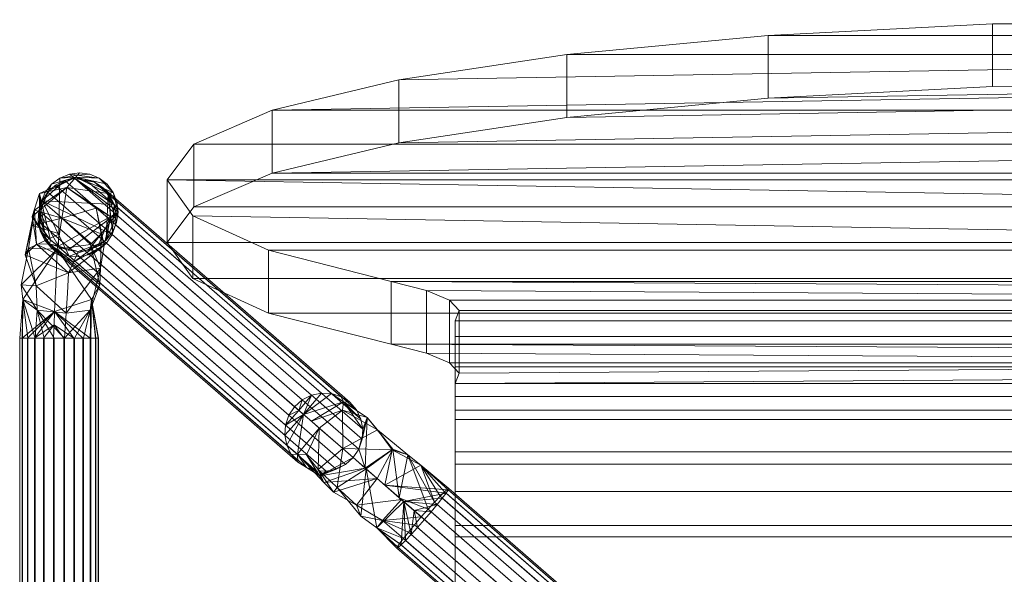
# Model space of a CAD drawing. Units: inches. Extents: x -240.5 to -221.5, y 27.9 to 45.9.
# Drawn here: x -240.5 to -232.8, y 41.5 to 45.9 of the extents above; entities that cross this region are included whole.
import ezdxf

# ---------------------------------------------------------------- set-up
doc = ezdxf.new("R2010")
doc.units = ezdxf.units.IN
doc.header["$MEASUREMENT"] = 0
doc.layers.add('I-FURN', color=30, linetype='Continuous', lineweight=9)

# ---------------------------------------------------------------- blocks, each defined once
blk = doc.blocks.new('Kurpie Chair VI - Laminate_ sled-293696-_3D_')
at = {"layer": 'I-FURN'}
mesh = blk.add_polyface(dxfattribs=at)
corners = [(8.3625, 7.672, 25.2028), (8.1602, 7.3879, 23.3395), (7.5625, 7.1167, 21.5611), (6.5966, 6.8709, 19.9486), (6.3173, 6.8008, 19.4893), (6.136, 6.7238, 18.9843), (6.0601, 6.6429, 18.4537), (6.0924, 6.5613, 17.9188), (-6.0967, 6.5613, 17.9188), (-6.0643, 6.6429, 18.4537), (-6.1403, 6.7238, 18.9843), (-6.3216, 6.8008, 19.4893), (-6.6009, 6.8709, 19.9486), (-7.5667, 7.1167, 21.5611), (-8.1644, 7.3879, 23.3395), (-8.3667, 7.672, 25.2028), (-8.157, 7.9526, 27.0429), (-7.5382, 8.2192, 28.7908), (-6.5415, 8.4583, 30.3588), (-5.2169, 8.6579, 31.6681), (-3.6307, 8.8081, 32.6532), (-1.8625, 8.9014, 33.2646), (-0.001, 8.9329, 33.4718), (1.8601, 8.9013, 33.2642), (3.6278, 8.808, 32.6525), (5.2136, 8.6578, 31.6673), (6.5379, 8.4581, 30.358), (7.5342, 8.2191, 28.7903), (8.1528, 7.9526, 27.0426)]
mesh.append_faces([[corners[k] for k in face] for face in [(23, 21, 22)]], dxfattribs={"vtx0": -1})
mesh.append_faces([[corners[k] for k in face] for face in [(19, 25, 18), (1, 15, 0)]], dxfattribs={"vtx0": -1, "vtx1": -1})
mesh.append_faces([[corners[k] for k in face] for face in [(18, 25, 26, 17), (13, 2, 3, 12), (12, 3, 4), (2, 13, 14)]], dxfattribs={"vtx0": -1, "vtx2": -1})
mesh.append_faces([[corners[k] for k in face] for face in [(8, 9, 6, 7)]], dxfattribs={"vtx1": -1})
mesh.append_faces([[corners[k] for k in face] for face in [(26, 27, 17), (10, 11, 5)]], dxfattribs={"vtx1": -1, "vtx2": -1})
mesh.append_faces([[corners[k] for k in face] for face in [(23, 24, 20, 21), (24, 25, 19, 20), (27, 28, 16, 17), (15, 16, 28, 0), (14, 15, 1, 2), (4, 5, 11, 12), (9, 10, 5, 6)]], dxfattribs={"vtx1": -1, "vtx3": -1})
mesh = blk.add_polyface(dxfattribs=at)
corners = [(-8.3667, 7.1778, 25.2781), (-8.157, 7.4584, 27.1183), (-7.5382, 7.7249, 28.8662), (-6.5415, 7.964, 30.4341), (-5.2169, 8.1636, 31.7435), (-3.6307, 8.3138, 32.7286), (-1.8625, 8.4071, 33.34), (-0.001, 8.4387, 33.5471), (-0.001, 8.9329, 33.4718), (-1.8625, 8.9014, 33.2646), (-3.6307, 8.8081, 32.6532), (-5.2169, 8.6579, 31.6681), (-6.5415, 8.4583, 30.3588), (-7.5382, 8.2192, 28.7908), (-8.157, 7.9526, 27.0429), (-8.3667, 7.672, 25.2028)]
mesh.append_faces([[corners[k] for k in face] for face in [(1, 14, 15, 0)]], dxfattribs={"vtx0": -1})
mesh.append_faces([[corners[k] for k in face] for face in [(2, 13, 14, 1)]], dxfattribs={"vtx0": -1, "vtx2": -1})
mesh.append_faces([[corners[k] for k in face] for face in [(8, 9, 6, 7)]], dxfattribs={"vtx1": -1})
mesh.append_faces([[corners[k] for k in face] for face in [(9, 10, 5, 6), (10, 11, 4, 5), (3, 4, 11, 12), (12, 13, 2, 3)]], dxfattribs={"vtx1": -1, "vtx3": -1})
mesh = blk.add_polyface(dxfattribs=at)
corners = [(8.3625, 7.1778, 25.2781), (8.1528, 7.4583, 27.118), (7.5342, 7.7248, 28.8656), (6.5379, 7.9639, 30.4334), (5.2136, 8.1635, 31.7427), (3.6278, 8.3137, 32.7279), (1.8601, 8.407, 33.3396), (-0.001, 8.4387, 33.5471), (-1.8625, 8.4071, 33.34), (-3.6307, 8.3138, 32.7286), (-5.2169, 8.1636, 31.7435), (-6.5415, 7.964, 30.4341), (-7.5382, 7.7249, 28.8662), (-8.157, 7.4584, 27.1183), (-8.3667, 7.1778, 25.2781), (-8.1644, 6.8936, 23.4149), (-7.5667, 6.6225, 21.6365), (-6.6009, 6.3766, 20.0239), (-6.3216, 6.3065, 19.5647), (-6.1403, 6.2295, 19.0597), (-6.0643, 6.1486, 18.5291), (-6.0967, 6.0671, 17.9941), (6.0924, 6.0671, 17.9941), (6.0601, 6.1486, 18.5291), (6.136, 6.2295, 19.0597), (6.3173, 6.3065, 19.5647), (6.5966, 6.3766, 20.024), (7.5625, 6.6225, 21.6365), (8.1602, 6.8936, 23.4149)]
mesh.append_faces([[corners[k] for k in face] for face in [(19, 24, 18), (3, 12, 2)]], dxfattribs={"vtx0": -1, "vtx1": -1})
mesh.append_faces([[corners[k] for k in face] for face in [(17, 25, 26), (18, 24, 25, 17), (14, 0, 1, 13), (13, 1, 2, 12)]], dxfattribs={"vtx0": -1, "vtx2": -1})
mesh.append_faces([[corners[k] for k in face] for face in [(22, 23, 21), (8, 9, 6, 7)]], dxfattribs={"vtx1": -1})
mesh.append_faces([[corners[k] for k in face] for face in [(19, 20, 24)]], dxfattribs={"vtx1": -1, "vtx2": -1})
mesh.append_faces([[corners[k] for k in face] for face in [(23, 24, 20, 21), (26, 27, 16, 17), (27, 28, 15, 16), (14, 15, 28, 0), (3, 4, 11, 12), (4, 5, 10, 11), (5, 6, 9, 10)]], dxfattribs={"vtx1": -1, "vtx3": -1})
mesh = blk.add_polyface(dxfattribs=at)
corners = [(-9.1749, 6.4244, 0.6808), (-9.1426, 6.9393, 0.9105), (-9.0676, 7.1068, 1.4446), (-9.1475, 7.1173, 1.4571), (-9.2216, 7.1483, 1.4714), (-9.2848, 7.1976, 1.4864), (-9.3329, 7.2619, 1.5011), (-9.3625, 7.3367, 1.5146), (-9.3717, 7.4169, 1.5258), (-9.3598, 7.4972, 1.5341), (-9.3276, 7.572, 1.5388), (-9.2773, 7.6363, 1.5397), (-9.2124, 7.6856, 1.5367), (-9.1372, 7.7165, 1.53), (-9.057, 7.7271, 1.52), (-9.1574, 7.6107, 0.8055), (-9.2336, 7.1264, 0.2634), (-9.2619, 6.4244, 0.0619), (-9.3405, 6.4244, 0.0837), (-9.4108, 6.4244, 0.1251), (-9.468, 6.4244, 0.1833), (-9.5081, 6.4244, 0.2543), (-9.5286, 6.4244, 0.3333), (-9.5278, 6.4244, 0.4148), (-9.506, 6.4244, 0.4935), (-9.4646, 6.4244, 0.5637), (-9.4065, 6.4244, 0.6209), (-9.3355, 6.4244, 0.6611), (-9.2565, 6.4244, 0.6815), (-9.1172, 7.6572, 1.0913), (-9.2449, 6.8456, 0.1828), (-9.0871, 7.6922, 1.3056), (-9.2534, 6.635, 0.1224), (-9.072, 7.7096, 1.4128), (-9.2576, 6.5297, 0.0921), (-9.4312, 7.3836, 1.1017), (-9.1626, 6.621, 0.7685), (-9.5159, 6.8454, 0.4993), (-9.3729, 7.5642, 1.2339), (-9.5042, 6.7294, 0.2995), (-9.1051, 7.023, 1.1775), (-9.2929, 7.1682, 1.2508), (-9.1955, 7.3685, 0.5344), (-9.3951, 7.1654, 1.0184), (-9.412, 7.4327, 0.767), (-9.4842, 7.0813, 0.709), (-9.3909, 6.6458, 0.6611), (-9.3991, 6.836, 0.7291), (-9.1526, 6.7802, 0.8395), (-9.1764, 7.4896, 0.67), (-9.4303, 7.3127, 0.5987), (-9.4584, 7.1299, 0.4475), (-9.2145, 7.2475, 0.3989)]
mesh.append_faces([[corners[k] for k in face] for face in [(18, 34, 17)]], dxfattribs={"vtx0": -1})
mesh.append_faces([[corners[k] for k in face] for face in [(13, 33, 12), (12, 31, 11), (25, 39, 24), (10, 38, 9), (19, 34, 18), (7, 38, 6), (23, 39, 22), (24, 39, 23), (52, 50, 42)]], dxfattribs={"vtx0": -1, "vtx1": -1})
mesh.append_faces([[corners[k] for k in face] for face in [(15, 35, 38), (15, 44, 35), (43, 44, 45), (38, 10, 31), (51, 37, 47), (41, 43, 40), (5, 35, 41), (42, 50, 44), (38, 35, 5), (21, 39, 32), (37, 39, 46), (43, 41, 35), (16, 39, 37), (35, 44, 43), (50, 51, 45), (26, 46, 39), (1, 45, 47), (47, 46, 36), (45, 1, 43), (47, 45, 51), (46, 47, 37), (50, 52, 51), (45, 44, 50), (16, 37, 51)]], dxfattribs={"vtx0": -1, "vtx1": -1, "vtx2": -1})
mesh.append_faces([[corners[k] for k in face] for face in [(38, 8, 9), (38, 7, 8), (38, 5, 6), (32, 19, 20), (43, 1, 40), (46, 28, 0), (46, 27, 28), (46, 26, 27), (39, 25, 26)]], dxfattribs={"vtx0": -1, "vtx2": -1})
mesh.append_faces([[corners[k] for k in face] for face in [(44, 15, 49, 42)]], dxfattribs={"vtx0": -1, "vtx3": -1})
mesh.append_faces([[corners[k] for k in face] for face in [(10, 11, 31), (2, 3, 41), (30, 32, 39, 16), (3, 4, 41), (32, 34, 19), (4, 5, 41), (29, 15, 38, 31), (21, 22, 39), (48, 1, 47, 36), (20, 21, 32), (40, 2, 41), (33, 31, 12), (0, 36, 46), (52, 16, 51)]], dxfattribs={"vtx1": -1, "vtx2": -1})
mesh.append_faces([[corners[k] for k in face] for face in [(13, 14, 33)]], dxfattribs={"vtx2": -1})
mesh = blk.add_polyface(dxfattribs=at)
corners = [(-8.8451, 7.1735, 1.4939), (-8.9058, 7.1195, 1.496), (-8.9781, 7.0828, 1.5019), (-9.0571, 7.066, 1.5113), (-9.1374, 7.0702, 1.5237), (-9.2134, 7.0951, 1.538), (-9.2801, 7.139, 1.5534), (-9.3329, 7.1989, 1.5687), (-9.3681, 7.2708, 1.5831), (-9.3834, 7.3497, 1.5954), (-9.3778, 7.4302, 1.6048), (-9.3516, 7.507, 1.6108), (-9.3065, 7.5746, 1.6128), (-9.2458, 7.6286, 1.6108), (-9.1735, 7.6653, 1.6048), (-9.0945, 7.6821, 1.5954), (-9.0142, 7.6779, 1.5831), (-8.9382, 7.653, 1.5687), (-8.8715, 7.6091, 1.5534), (-8.8187, 7.5492, 1.538), (-8.7835, 7.4773, 1.5237), (-8.7682, 7.3984, 1.5113), (-8.7738, 7.3179, 1.5019), (-8.8, 7.2412, 1.496)]
mesh.append_faces([[corners[k] for k in face] for face in [(23, 20, 21, 22), (8, 6, 7)]], dxfattribs={"vtx0": -1})
mesh.append_faces([[corners[k] for k in face] for face in [(11, 20, 23)]], dxfattribs={"vtx0": -1, "vtx1": -1, "vtx2": -1})
mesh.append_faces([[corners[k] for k in face] for face in [(8, 10, 11, 4)]], dxfattribs={"vtx0": -1, "vtx2": -1, "vtx3": -1})
mesh.append_faces([[corners[k] for k in face] for face in [(16, 17, 15), (13, 14, 11, 12), (9, 10, 8)]], dxfattribs={"vtx1": -1})
mesh.append_faces([[corners[k] for k in face] for face in [(17, 18, 20, 15), (14, 15, 20, 11), (23, 0, 4, 11)]], dxfattribs={"vtx1": -1, "vtx2": -1, "vtx3": -1})
mesh.append_faces([[corners[k] for k in face] for face in [(18, 19, 20), (0, 1, 2)]], dxfattribs={"vtx2": -1})
mesh.append_faces([[corners[k] for k in face] for face in [(2, 3, 4, 0), (4, 5, 6, 8)]], dxfattribs={"vtx2": -1, "vtx3": -1})
mesh = blk.add_polyface(dxfattribs=at)
corners = [(-9.0676, 7.1068, 1.4446), (-8.9873, 7.1173, 1.4346), (-8.9121, 7.1483, 1.4279), (-8.8472, 7.1976, 1.4249), (-8.7969, 7.2619, 1.4258), (-8.7647, 7.3367, 1.4305), (-8.7528, 7.4169, 1.4388), (-8.762, 7.4972, 1.4501), (-8.7916, 7.572, 1.4635), (-8.8397, 7.6363, 1.4782), (-8.9029, 7.6856, 1.4932), (-8.977, 7.7165, 1.5075), (-9.057, 7.7271, 1.52), (-9.1372, 7.7165, 1.53), (-9.2124, 7.6856, 1.5367), (-9.2773, 7.6363, 1.5397), (-9.3276, 7.572, 1.5388), (-9.3598, 7.4972, 1.5341), (-9.3717, 7.4169, 1.5258), (-9.3625, 7.3367, 1.5146), (-9.3329, 7.2619, 1.5011), (-9.2848, 7.1976, 1.4864), (-9.2216, 7.1483, 1.4714), (-9.1475, 7.1173, 1.4571)]
mesh.append_faces([[corners[k] for k in face] for face in [(10, 13, 6, 8)]], dxfattribs={"vtx0": -1, "vtx1": -1, "vtx2": -1, "vtx3": -1})
mesh.append_faces([[corners[k] for k in face] for face in [(18, 22, 14, 15)]], dxfattribs={"vtx0": -1, "vtx1": -1, "vtx3": -1})
mesh.append_faces([[corners[k] for k in face] for face in [(17, 18, 15, 16), (9, 10, 8), (7, 8, 6)]], dxfattribs={"vtx1": -1})
mesh.append_faces([[corners[k] for k in face] for face in [(22, 23, 6)]], dxfattribs={"vtx1": -1, "vtx2": -1})
mesh.append_faces([[corners[k] for k in face] for face in [(13, 14, 22, 6)]], dxfattribs={"vtx1": -1, "vtx2": -1, "vtx3": -1})
mesh.append_faces([[corners[k] for k in face] for face in [(18, 19, 20), (4, 5, 6, 3)]], dxfattribs={"vtx2": -1})
mesh.append_faces([[corners[k] for k in face] for face in [(20, 21, 22, 18), (23, 0, 1, 6), (1, 2, 3, 6)]], dxfattribs={"vtx2": -1, "vtx3": -1})
mesh.append_faces([[corners[k] for k in face] for face in [(10, 11, 12, 13)]], dxfattribs={"vtx3": -1})
mesh = blk.add_polyface(dxfattribs=at)
corners = [(-8.8451, 7.1735, 1.4939), (-8.8, 7.2412, 1.496), (-8.7738, 7.3179, 1.5019), (-8.7682, 7.3984, 1.5113), (-8.7835, 7.4773, 1.5237), (-8.8187, 7.5492, 1.538), (-8.8715, 7.6091, 1.5534), (-8.9382, 7.653, 1.5687), (-9.0142, 7.6779, 1.5831), (-9.0945, 7.6821, 1.5954), (-9.1735, 7.6653, 1.6048), (-9.2458, 7.6286, 1.6108), (-9.3065, 7.5746, 1.6128), (-7.3625, 5.8847, 14.8648), (-7.3017, 5.9387, 14.8627), (-7.2294, 5.9753, 14.8568), (-7.1504, 5.9921, 14.8474), (-7.0701, 5.988, 14.835), (-6.9941, 5.9631, 14.8207), (-6.9274, 5.9192, 14.8053), (-6.8746, 5.8592, 14.79), (-6.8394, 5.7874, 14.7756), (-6.8241, 5.7085, 14.7633), (-6.8297, 5.6279, 14.7539), (-6.856, 5.5512, 14.7479), (-6.901, 5.4835, 14.7459)]
mesh.append_faces([[corners[k] for k in face] for face in [(8, 17, 18, 7), (9, 16, 17, 8)]], dxfattribs={"vtx0": -1, "vtx2": -1})
mesh.append_faces([[corners[k] for k in face] for face in [(13, 14, 11, 12)]], dxfattribs={"vtx1": -1})
mesh.append_faces([[corners[k] for k in face] for face in [(14, 15, 10, 11), (15, 16, 9, 10), (6, 7, 18, 19), (21, 22, 3, 4), (20, 21, 4, 5), (23, 24, 1, 2), (22, 23, 2, 3), (19, 20, 5, 6)]], dxfattribs={"vtx1": -1, "vtx3": -1})
mesh.append_faces([[corners[k] for k in face] for face in [(24, 25, 0, 1)]], dxfattribs={"vtx3": -1})
mesh = blk.add_polyface(dxfattribs=at)
corners = [(-9.2619, 6.4244, 0.0619), (-9.2336, 7.1264, 0.2634), (-9.1574, 7.6107, 0.8055), (-9.057, 7.7271, 1.52), (-8.977, 7.7165, 1.5075), (-8.9029, 7.6856, 1.4932), (-8.8397, 7.6363, 1.4782), (-8.7916, 7.572, 1.4635), (-8.762, 7.4972, 1.4501), (-8.7528, 7.4169, 1.4388), (-8.7647, 7.3367, 1.4305), (-8.7969, 7.2619, 1.4258), (-8.8472, 7.1976, 1.4249), (-8.9121, 7.1483, 1.4279), (-8.9873, 7.1173, 1.4346), (-9.0676, 7.1068, 1.4446), (-9.1426, 6.9393, 0.9105), (-9.1749, 6.4244, 0.6808), (-9.0963, 6.4244, 0.659), (-9.026, 6.4244, 0.6176), (-8.9688, 6.4244, 0.5594), (-8.9286, 6.4244, 0.4884), (-8.9082, 6.4244, 0.4094), (-8.9089, 6.4244, 0.3279), (-8.9307, 6.4244, 0.2492), (-8.9721, 6.4244, 0.179), (-9.0303, 6.4244, 0.1218), (-9.1013, 6.4244, 0.0816), (-9.1803, 6.4244, 0.0612), (-9.2449, 6.8456, 0.1828), (-9.1172, 7.6572, 1.0913), (-9.2534, 6.635, 0.1224), (-9.0871, 7.6922, 1.3056), (-9.2576, 6.5297, 0.0921), (-9.072, 7.7096, 1.4128), (-8.8125, 7.3836, 1.0147), (-9.1626, 6.621, 0.7685), (-8.8971, 6.8454, 0.4123), (-8.8322, 7.5642, 1.1579), (-8.9635, 6.7294, 0.2235), (-9.1051, 7.023, 1.1775), (-8.9043, 7.1682, 1.1962), (-8.8639, 7.1565, 0.8628), (-8.8923, 6.975, 0.6584), (-9.1955, 7.3685, 0.5344), (-8.9251, 7.4494, 0.7156), (-8.9702, 7.1627, 0.3947), (-8.8858, 7.2457, 0.6014), (-8.9727, 6.6458, 0.6023), (-9.1526, 6.7802, 0.8395), (-9.1764, 7.4896, 0.67), (-9.2145, 7.2475, 0.3989)]
mesh.append_faces([[corners[k] for k in face] for face in [(14, 41, 13), (7, 32, 6), (8, 38, 7), (18, 48, 17), (5, 34, 4), (22, 39, 21), (23, 39, 22), (26, 31, 25), (11, 38, 10), (20, 48, 19), (27, 31, 26), (19, 48, 18)]], dxfattribs={"vtx0": -1, "vtx1": -1})
mesh.append_faces([[corners[k] for k in face] for face in [(39, 48, 20), (35, 12, 41), (2, 38, 35), (35, 38, 12), (44, 47, 46), (43, 46, 47), (7, 38, 32), (42, 45, 35), (47, 44, 45), (36, 48, 43), (16, 43, 42), (37, 39, 1), (35, 41, 42), (47, 45, 42), (25, 31, 39), (42, 41, 40), (47, 42, 43), (46, 37, 1), (37, 48, 39), (35, 45, 2), (37, 46, 43), (43, 48, 37)]], dxfattribs={"vtx0": -1, "vtx1": -1, "vtx2": -1})
mesh.append_faces([[corners[k] for k in face] for face in [(48, 36, 17), (41, 14, 15), (38, 8, 9), (38, 9, 10), (42, 40, 16), (41, 12, 13), (32, 5, 6), (39, 24, 25)]], dxfattribs={"vtx0": -1, "vtx2": -1})
mesh.append_faces([[corners[k] for k in face] for face in [(46, 1, 51, 44), (39, 31, 29, 1), (45, 44, 50, 2)]], dxfattribs={"vtx0": -1, "vtx3": -1})
mesh.append_faces([[corners[k] for k in face] for face in [(30, 32, 38, 2), (11, 12, 38), (33, 31, 27), (15, 40, 41), (20, 21, 39), (32, 34, 5), (23, 24, 39), (27, 28, 33), (49, 36, 43, 16)]], dxfattribs={"vtx1": -1, "vtx2": -1})
mesh.append_faces([[corners[k] for k in face] for face in [(28, 0, 33), (34, 3, 4)]], dxfattribs={"vtx2": -1})
mesh = blk.add_polyface(dxfattribs=at)
corners = [(-6.6009, 6.3766, 20.0239), (-7.5667, 6.6225, 21.6365), (-8.1644, 6.8936, 23.4149), (-8.3667, 7.1778, 25.2781), (-8.3667, 7.672, 25.2028), (-8.1644, 7.3879, 23.3395), (-7.5667, 7.1167, 21.5611), (-6.6009, 6.8709, 19.9486)]
mesh.append_faces([[corners[k] for k in face] for face in [(4, 5, 2, 3)]], dxfattribs={"vtx1": -1})
mesh.append_faces([[corners[k] for k in face] for face in [(1, 2, 5, 6)]], dxfattribs={"vtx1": -1, "vtx3": -1})
mesh.append_faces([[corners[k] for k in face] for face in [(6, 7, 0, 1)]], dxfattribs={"vtx3": -1})
mesh = blk.add_polyface(dxfattribs=at)
corners = [(-9.3065, 7.5746, 1.6128), (-9.3516, 7.507, 1.6108), (-9.3778, 7.4302, 1.6048), (-9.3834, 7.3497, 1.5954), (-9.3681, 7.2708, 1.5831), (-9.3329, 7.1989, 1.5687), (-9.2801, 7.139, 1.5534), (-9.2134, 7.0951, 1.538), (-9.1374, 7.0702, 1.5237), (-9.0571, 7.066, 1.5113), (-8.9781, 7.0828, 1.5019), (-8.9058, 7.1195, 1.496), (-8.8451, 7.1735, 1.4939), (-6.901, 5.4835, 14.7459), (-6.9617, 5.4295, 14.7479), (-7.0341, 5.3929, 14.7539), (-7.1131, 5.3761, 14.7633), (-7.1933, 5.3803, 14.7756), (-7.2694, 5.4051, 14.79), (-7.3361, 5.449, 14.8053), (-7.3888, 5.509, 14.8207), (-7.4241, 5.5808, 14.835), (-7.4394, 5.6597, 14.8474), (-7.4337, 5.7403, 14.8568), (-7.4075, 5.817, 14.8627), (-7.3625, 5.8847, 14.8648)]
mesh.append_faces([[corners[k] for k in face] for face in [(13, 14, 11, 12)]], dxfattribs={"vtx1": -1})
mesh.append_faces([[corners[k] for k in face] for face in [(14, 15, 10, 11), (16, 17, 8, 9), (17, 18, 7, 8), (15, 16, 9, 10), (6, 7, 18, 19), (20, 21, 4, 5), (21, 22, 3, 4), (23, 24, 1, 2), (22, 23, 2, 3), (19, 20, 5, 6)]], dxfattribs={"vtx1": -1, "vtx3": -1})
mesh.append_faces([[corners[k] for k in face] for face in [(24, 25, 0, 1)]], dxfattribs={"vtx3": -1})
mesh = blk.add_polyface(dxfattribs=at)
corners = [(-6.0967, 6.0671, 17.9941), (-6.0643, 6.1486, 18.5291), (-6.1403, 6.2295, 19.0597), (-6.3216, 6.3065, 19.5647), (-6.6009, 6.3766, 20.0239), (-6.6009, 6.8709, 19.9486), (-6.3216, 6.8008, 19.4893), (-6.1403, 6.7238, 18.9843), (-6.0643, 6.6429, 18.4537), (-6.0967, 6.5613, 17.9188)]
mesh.append_faces([[corners[k] for k in face] for face in [(0, 1, 8, 9)]], dxfattribs={"vtx1": -1})
mesh.append_faces([[corners[k] for k in face] for face in [(2, 3, 6, 7), (7, 8, 1, 2)]], dxfattribs={"vtx1": -1, "vtx3": -1})
mesh.append_faces([[corners[k] for k in face] for face in [(3, 4, 5, 6)]], dxfattribs={"vtx3": -1})
mesh = blk.add_polyface(dxfattribs=at)
corners = [(-6.0967, 6.0671, 17.9941), (-6.0967, 6.5613, 17.9188), (-6.0967, 6.438, 17.4123), (-6.0967, 6.1989, 16.9492), (-6.0967, 5.8575, 16.5554), (-6.0967, 5.4328, 16.2531), (-6.0967, 4.949, 16.0593), (-6.0967, 4.4331, 15.9849), (-6.0967, 4.4766, 16.483), (-6.0967, 4.8607, 16.565), (-6.0967, 5.2177, 16.7288), (-6.0967, 5.5304, 16.9665), (-6.0967, 5.7837, 17.2666), (-6.0967, 5.9655, 17.6147)]
mesh.append_faces([[corners[k] for k in face] for face in [(2, 12, 13, 1), (3, 11, 12, 2), (11, 3, 4)]], dxfattribs={"vtx0": -1, "vtx2": -1})
mesh.append_faces([[corners[k] for k in face] for face in [(0, 1, 13)]], dxfattribs={"vtx1": -1})
mesh.append_faces([[corners[k] for k in face] for face in [(5, 6, 9, 10), (10, 11, 4, 5)]], dxfattribs={"vtx1": -1, "vtx3": -1})
mesh.append_faces([[corners[k] for k in face] for face in [(6, 7, 8, 9)]], dxfattribs={"vtx3": -1})
mesh = blk.add_polyface(dxfattribs=at)
corners = [(6.0924, 6.5613, 17.9188), (6.0924, 6.438, 17.4123), (6.0924, 6.1989, 16.9492), (6.0924, 5.8575, 16.5554), (6.0924, 5.4328, 16.2531), (6.0924, 4.949, 16.0593), (6.0924, 4.4331, 15.9849), (-6.0967, 4.4331, 15.9849), (-6.0967, 4.949, 16.0593), (-6.0967, 5.4328, 16.2531), (-6.0967, 5.8575, 16.5554), (-6.0967, 6.1989, 16.9492), (-6.0967, 6.438, 17.4123), (-6.0967, 6.5613, 17.9188)]
mesh.append_faces([[corners[k] for k in face] for face in [(1, 12, 13, 0)]], dxfattribs={"vtx0": -1})
mesh.append_faces([[corners[k] for k in face] for face in [(5, 8, 9, 4), (4, 9, 10, 3), (2, 11, 12, 1), (11, 2, 3, 10)]], dxfattribs={"vtx0": -1, "vtx2": -1})
mesh.append_faces([[corners[k] for k in face] for face in [(6, 7, 8, 5)]], dxfattribs={"vtx2": -1})
mesh = blk.add_polyface(dxfattribs=at)
corners = [(6.0924, 6.0671, 17.9941), (6.0924, 6.5613, 17.9188), (-6.0967, 6.5613, 17.9188), (-6.0967, 6.0671, 17.9941)]
mesh.append_faces([[corners[k] for k in face] for face in [(0, 1, 2, 3)]])
mesh = blk.add_polyface(dxfattribs=at)
corners = [(6.0924, 6.0671, 17.9941), (-6.0967, 6.0671, 17.9941), (-6.0967, 6.5613, 17.9188), (6.0924, 6.5613, 17.9188)]
mesh.append_faces([[corners[k] for k in face] for face in [(0, 1, 2, 3)]])
mesh = blk.add_polyface(dxfattribs=at)
corners = [(-9.1749, 6.4244, 0.6808), (-9.2565, 6.4244, 0.6815), (-9.3355, 6.4244, 0.6611), (-9.4065, 6.4244, 0.6209), (-9.4646, 6.4244, 0.5637), (-9.506, 6.4244, 0.4935), (-9.5278, 6.4244, 0.4148), (-9.5286, 6.4244, 0.3333), (-9.5081, 6.4244, 0.2543), (-9.468, 6.4244, 0.1833), (-9.4108, 6.4244, 0.1251), (-9.3405, 6.4244, 0.0837), (-9.2619, 6.4244, 0.0619), (-9.2619, -7.411, 0.0619), (-9.3405, -7.411, 0.0837), (-9.4108, -7.411, 0.1251), (-9.468, -7.411, 0.1833), (-9.5081, -7.411, 0.2543), (-9.5286, -7.411, 0.3333), (-9.5278, -7.411, 0.4148), (-9.506, -7.411, 0.4935), (-9.4646, -7.411, 0.5637), (-9.4065, -7.411, 0.6209), (-9.3355, -7.411, 0.6611), (-9.2565, -7.411, 0.6815), (-9.1749, -7.411, 0.6808)]
mesh.append_faces([[corners[k] for k in face] for face in [(13, 14, 11, 12)]], dxfattribs={"vtx1": -1})
mesh.append_faces([[corners[k] for k in face] for face in [(14, 15, 10, 11), (16, 17, 8, 9), (15, 16, 9, 10), (17, 18, 7, 8), (6, 7, 18, 19), (20, 21, 4, 5), (21, 22, 3, 4), (23, 24, 1, 2), (22, 23, 2, 3), (19, 20, 5, 6)]], dxfattribs={"vtx1": -1, "vtx3": -1})
mesh.append_faces([[corners[k] for k in face] for face in [(24, 25, 0, 1)]], dxfattribs={"vtx3": -1})
mesh = blk.add_polyface(dxfattribs=at)
corners = [(-9.2619, 6.4244, 0.0619), (-9.1803, 6.4244, 0.0612), (-9.1013, 6.4244, 0.0816), (-9.0303, 6.4244, 0.1218), (-8.9721, 6.4244, 0.179), (-8.9307, 6.4244, 0.2492), (-8.9089, 6.4244, 0.3279), (-8.9082, 6.4244, 0.4094), (-8.9286, 6.4244, 0.4884), (-8.9688, 6.4244, 0.5594), (-9.026, 6.4244, 0.6176), (-9.0963, 6.4244, 0.659), (-9.1749, 6.4244, 0.6808), (-9.1749, -7.411, 0.6808), (-9.0963, -7.411, 0.659), (-9.026, -7.411, 0.6176), (-8.9688, -7.411, 0.5594), (-8.9286, -7.411, 0.4884), (-8.9082, -7.411, 0.4094), (-8.9089, -7.411, 0.3279), (-8.9307, -7.411, 0.2492), (-8.9721, -7.411, 0.179), (-9.0303, -7.411, 0.1218), (-9.1013, -7.411, 0.0816), (-9.1803, -7.411, 0.0612), (-9.2619, -7.411, 0.0619)]
mesh.append_faces([[corners[k] for k in face] for face in [(13, 14, 11, 12)]], dxfattribs={"vtx1": -1})
mesh.append_faces([[corners[k] for k in face] for face in [(14, 15, 10, 11), (16, 17, 8, 9), (17, 18, 7, 8), (15, 16, 9, 10), (6, 7, 18, 19), (20, 21, 4, 5), (21, 22, 3, 4), (23, 24, 1, 2), (22, 23, 2, 3), (19, 20, 5, 6)]], dxfattribs={"vtx1": -1, "vtx3": -1})
mesh.append_faces([[corners[k] for k in face] for face in [(24, 25, 0, 1)]], dxfattribs={"vtx3": -1})
mesh = blk.add_polyface(dxfattribs=at)
corners = [(6.0924, 4.4766, 16.483), (6.0924, 4.8607, 16.565), (6.0924, 5.2177, 16.7288), (6.0924, 5.5304, 16.9665), (6.0924, 5.7837, 17.2666), (6.0924, 5.9655, 17.6147), (6.0924, 6.0671, 17.9941), (-6.0967, 6.0671, 17.9941), (-6.0967, 5.9655, 17.6147), (-6.0967, 5.7837, 17.2666), (-6.0967, 5.5304, 16.9665), (-6.0967, 5.2177, 16.7288), (-6.0967, 4.8607, 16.565), (-6.0967, 4.4766, 16.483)]
mesh.append_faces([[corners[k] for k in face] for face in [(8, 5, 6, 7)]], dxfattribs={"vtx0": -1})
mesh.append_faces([[corners[k] for k in face] for face in [(9, 4, 5, 8), (4, 9, 10, 3), (12, 1, 2, 11), (3, 10, 11, 2)]], dxfattribs={"vtx0": -1, "vtx2": -1})
mesh.append_faces([[corners[k] for k in face] for face in [(13, 0, 1, 12)]], dxfattribs={"vtx2": -1})
mesh = blk.add_polyface(dxfattribs=at)
corners = [(-6.3637, 5.0165, 15.3021), (-6.7108, 5.3182, 15.1571), (-6.901, 5.4835, 14.7459), (-6.856, 5.5512, 14.7479), (-6.8297, 5.6279, 14.7539), (-6.8241, 5.7085, 14.7633), (-6.8394, 5.7874, 14.7756), (-6.8746, 5.8592, 14.79), (-6.9274, 5.9192, 14.8053), (-6.9941, 5.9631, 14.8207), (-7.0701, 5.988, 14.835), (-7.1504, 5.9921, 14.8474), (-7.2294, 5.9753, 14.8568), (-7.3017, 5.9387, 14.8627), (-7.3625, 5.8847, 14.8648), (-7.1673, 5.715, 15.4279), (-6.7987, 5.3946, 15.8095), (-6.3391, 4.9951, 15.9242), (-6.2866, 5.0563, 15.9136), (-6.2386, 5.114, 15.8825), (-6.1982, 5.1644, 15.8331), (-6.1683, 5.204, 15.7687), (-6.1508, 5.23, 15.6937), (-6.1471, 5.2408, 15.6132), (-6.1572, 5.2356, 15.5327), (-6.1806, 5.2147, 15.4576), (-6.2156, 5.1795, 15.3932), (-6.2599, 5.1325, 15.3438), (-6.3104, 5.0769, 15.3127), (-7.2931, 5.8244, 15.0648), (-6.5023, 5.137, 15.8834), (-7.3278, 5.8545, 14.9648), (-6.4207, 5.066, 15.9038), (-6.7912, 5.8003, 15.1887), (-6.471, 5.506, 15.4511), (-7.2302, 5.7697, 15.2464), (-6.6505, 5.2658, 15.8465), (-6.9766, 5.9218, 15.1088), (-6.3674, 5.4248, 15.6475), (-6.983, 5.5548, 15.6187), (-6.5941, 5.5463, 15.6981), (-6.7096, 5.7015, 15.5005), (-6.5876, 5.5511, 15.281), (-6.8059, 5.4009, 14.9515), (-6.5373, 5.1673, 15.2296), (-6.9848, 5.8581, 15.3218)]
mesh.append_faces([[corners[k] for k in face] for face in [(18, 32, 17), (44, 28, 0)]], dxfattribs={"vtx0": -1})
mesh.append_faces([[corners[k] for k in face] for face in [(43, 42, 1), (10, 37, 9), (36, 40, 16), (26, 38, 25), (24, 38, 23), (1, 42, 44), (19, 32, 18), (9, 37, 8), (30, 21, 36)]], dxfattribs={"vtx0": -1, "vtx1": -1})
mesh.append_faces([[corners[k] for k in face] for face in [(37, 33, 5), (41, 33, 45), (38, 34, 40), (33, 37, 45), (39, 41, 45), (37, 10, 29), (42, 33, 41), (42, 43, 33), (38, 36, 22), (42, 41, 34), (28, 44, 34), (41, 40, 34), (35, 45, 37), (44, 42, 34), (36, 38, 40), (38, 27, 34), (3, 33, 43), (41, 39, 40)]], dxfattribs={"vtx0": -1, "vtx1": -1, "vtx2": -1})
mesh.append_faces([[corners[k] for k in face] for face in [(29, 10, 11), (37, 29, 35), (45, 15, 39), (37, 5, 6), (33, 3, 4), (38, 22, 23), (30, 19, 20), (30, 20, 21), (34, 27, 28), (45, 35, 15)]], dxfattribs={"vtx0": -1, "vtx2": -1})
mesh.append_faces([[corners[k] for k in face] for face in [(2, 3, 43)]], dxfattribs={"vtx1": -1})
mesh.append_faces([[corners[k] for k in face] for face in [(12, 13, 31), (11, 12, 29), (39, 16, 40), (7, 8, 37), (31, 29, 12), (4, 5, 33), (21, 22, 36), (24, 25, 38), (30, 32, 19), (6, 7, 37), (26, 27, 38)]], dxfattribs={"vtx1": -1, "vtx2": -1})
mesh.append_faces([[corners[k] for k in face] for face in [(13, 14, 31)]], dxfattribs={"vtx2": -1})
mesh = blk.add_polyface(dxfattribs=at)
corners = [(-6.3391, 4.9951, 15.9242), (-6.7987, 5.3946, 15.8095), (-7.1673, 5.715, 15.4279), (-7.3625, 5.8847, 14.8648), (-7.4075, 5.817, 14.8627), (-7.4337, 5.7403, 14.8568), (-7.4394, 5.6597, 14.8474), (-7.4241, 5.5808, 14.835), (-7.3888, 5.509, 14.8207), (-7.3361, 5.449, 14.8053), (-7.2694, 5.4051, 14.79), (-7.1933, 5.3803, 14.7756), (-7.1131, 5.3761, 14.7633), (-7.0341, 5.3929, 14.7539), (-6.9617, 5.4295, 14.7479), (-6.901, 5.4835, 14.7459), (-6.7108, 5.3182, 15.1571), (-6.3637, 5.0165, 15.3021), (-6.4162, 4.9553, 15.3127), (-6.4642, 4.8975, 15.3438), (-6.5046, 4.8471, 15.3932), (-6.5345, 4.8075, 15.4576), (-6.5519, 4.7815, 15.5327), (-6.5557, 4.7707, 15.6132), (-6.5456, 4.7759, 15.6937), (-6.5222, 4.7969, 15.7687), (-6.4872, 4.832, 15.8331), (-6.4429, 4.879, 15.8825), (-6.3924, 4.9346, 15.9136), (-6.5023, 5.137, 15.8834), (-7.2931, 5.8244, 15.0648), (-6.4207, 5.066, 15.9038), (-7.3278, 5.8545, 14.9648), (-7.1329, 5.2888, 15.1721), (-6.5202, 5.1526, 15.2367), (-6.8404, 5.0214, 15.6005), (-7.3397, 5.5096, 15.156), (-6.6505, 5.2658, 15.8465), (-7.1634, 5.3413, 14.9816), (-6.715, 4.9309, 15.7006), (-6.983, 5.5548, 15.6187), (-6.8736, 5.1086, 15.344), (-7.0272, 5.2475, 15.6091), (-7.1756, 5.3909, 15.4687), (-7.0552, 5.2114, 15.3331), (-6.8059, 5.4009, 14.9515), (-6.6705, 4.989, 15.3756), (-7.2302, 5.7697, 15.2464), (-7.2672, 5.5047, 15.3531)]
mesh.append_faces([[corners[k] for k in face] for face in [(10, 36, 9), (19, 46, 18), (5, 32, 4), (8, 36, 7), (9, 36, 8), (2, 43, 40), (21, 39, 20), (24, 39, 23), (34, 41, 16), (45, 38, 15)]], dxfattribs={"vtx0": -1, "vtx1": -1})
mesh.append_faces([[corners[k] for k in face] for face in [(42, 43, 44), (42, 44, 41), (43, 42, 40), (7, 36, 30), (38, 36, 10), (48, 2, 36), (44, 33, 16), (46, 20, 39), (38, 45, 33), (41, 34, 46), (48, 33, 43), (35, 46, 39), (33, 36, 38), (29, 39, 25), (42, 41, 35), (1, 35, 39), (44, 43, 33), (1, 42, 35), (16, 41, 44), (41, 46, 35), (33, 48, 36), (43, 2, 48)]], dxfattribs={"vtx0": -1, "vtx1": -1, "vtx2": -1})
mesh.append_faces([[corners[k] for k in face] for face in [(38, 10, 11), (38, 13, 14), (38, 14, 15), (38, 12, 13), (30, 6, 7), (42, 1, 40), (39, 22, 23), (31, 27, 28)]], dxfattribs={"vtx0": -1, "vtx2": -1})
mesh.append_faces([[corners[k] for k in face] for face in [(39, 29, 37, 1)]], dxfattribs={"vtx0": -1, "vtx3": -1})
mesh.append_faces([[corners[k] for k in face] for face in [(11, 12, 38), (30, 32, 5), (47, 30, 36, 2), (5, 6, 30), (17, 18, 46), (31, 29, 27), (24, 25, 39), (34, 17, 46), (19, 20, 46), (21, 22, 39), (25, 26, 29), (26, 27, 29), (45, 16, 33)]], dxfattribs={"vtx1": -1, "vtx2": -1})
mesh.append_faces([[corners[k] for k in face] for face in [(32, 3, 4), (28, 0, 31)]], dxfattribs={"vtx2": -1})
mesh = blk.add_polyface(dxfattribs=at)
corners = [(-6.3637, 5.0165, 15.3021), (-6.3104, 5.0769, 15.3127), (-6.2599, 5.1325, 15.3438), (-6.2156, 5.1795, 15.3932), (-6.1806, 5.2147, 15.4576), (-6.1572, 5.2356, 15.5327), (-6.1471, 5.2408, 15.6132), (-6.1508, 5.23, 15.6937), (-6.1683, 5.204, 15.7687), (-6.1982, 5.1644, 15.8331), (-6.2386, 5.114, 15.8825), (-6.2866, 5.0563, 15.9136), (-6.3391, 4.9951, 15.9242), (0.4844, -0.9365, 15.4503), (0.5369, -0.8753, 15.4397), (0.585, -0.8176, 15.4087), (0.6253, -0.7672, 15.3593), (0.6552, -0.7276, 15.2948), (0.6727, -0.7016, 15.2198), (0.6765, -0.6908, 15.1393), (0.6663, -0.696, 15.0588), (0.6429, -0.7169, 14.9838), (0.6079, -0.7521, 14.9194), (0.5637, -0.7991, 14.87), (0.5131, -0.8547, 14.8389), (0.4598, -0.9151, 14.8283)]
mesh.append_faces([[corners[k] for k in face] for face in [(11, 14, 15, 10), (8, 17, 18, 7), (19, 6, 7, 18)]], dxfattribs={"vtx0": -1, "vtx2": -1})
mesh.append_faces([[corners[k] for k in face] for face in [(16, 17, 8, 9), (15, 16, 9, 10), (21, 22, 3, 4), (20, 21, 4, 5), (23, 24, 1, 2), (22, 23, 2, 3), (19, 20, 5, 6)]], dxfattribs={"vtx1": -1, "vtx3": -1})
mesh.append_faces([[corners[k] for k in face] for face in [(12, 13, 14, 11)]], dxfattribs={"vtx2": -1})
mesh.append_faces([[corners[k] for k in face] for face in [(24, 25, 0, 1)]], dxfattribs={"vtx3": -1})
mesh = blk.add_polyface(dxfattribs=at)
corners = [(-6.3391, 4.9951, 15.9242), (-6.3924, 4.9346, 15.9136), (-6.4429, 4.879, 15.8825), (-6.4872, 4.832, 15.8331), (-6.5222, 4.7969, 15.7687), (-6.5456, 4.7759, 15.6937), (-6.5557, 4.7707, 15.6132), (-6.5519, 4.7815, 15.5327), (-6.5345, 4.8075, 15.4576), (-6.5046, 4.8471, 15.3932), (-6.4642, 4.8975, 15.3438), (-6.4162, 4.9553, 15.3127), (-6.3637, 5.0165, 15.3021), (0.4598, -0.9151, 14.8283), (0.4074, -0.9763, 14.8389), (0.3593, -1.0341, 14.87), (0.319, -1.0845, 14.9194), (0.289, -1.1241, 14.9838), (0.2716, -1.1501, 15.0588), (0.2678, -1.1609, 15.1393), (0.278, -1.1557, 15.2198), (0.3013, -1.1348, 15.2948), (0.3364, -1.0996, 15.3593), (0.3806, -1.0526, 15.4087), (0.4311, -0.997, 15.4397), (0.4844, -0.9365, 15.4503)]
mesh.append_faces([[corners[k] for k in face] for face in [(11, 14, 15, 10)]], dxfattribs={"vtx0": -1, "vtx2": -1})
mesh.append_faces([[corners[k] for k in face] for face in [(17, 18, 7, 8), (16, 17, 8, 9), (15, 16, 9, 10), (6, 7, 18, 19), (20, 21, 4, 5), (21, 22, 3, 4), (23, 24, 1, 2), (22, 23, 2, 3), (19, 20, 5, 6)]], dxfattribs={"vtx1": -1, "vtx3": -1})
mesh.append_faces([[corners[k] for k in face] for face in [(12, 13, 14, 11)]], dxfattribs={"vtx2": -1})
mesh.append_faces([[corners[k] for k in face] for face in [(24, 25, 0, 1)]], dxfattribs={"vtx3": -1})

msp = doc.modelspace()

# ---------------------------------------------------------------- block references
at = {"layer": 'I-FURN'}
msp.add_blockref('Kurpie Chair VI - Laminate_ sled-293696-_3D_', (-231.0127, 36.9352), dxfattribs=at)

doc.saveas('drawing.dxf')
